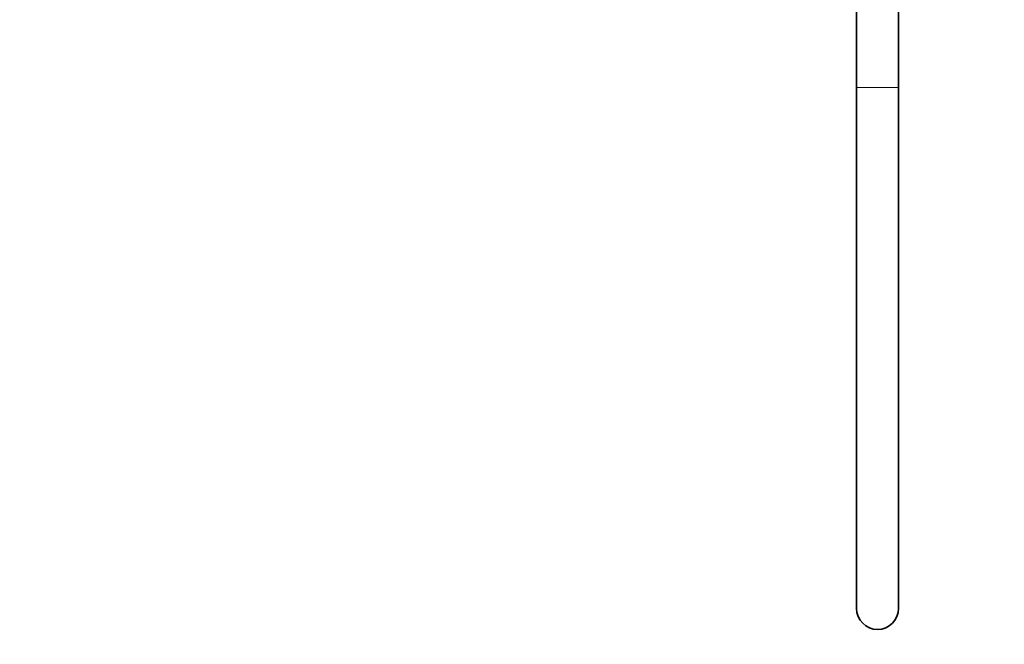
# Model space of a CAD drawing. Units: millimetres. Extents: x 0 to 1129, y 0 to 1478.
# Drawn here: x 0 to 281, y 643 to 822 of the extents above; entities that cross this region are included whole.
import ezdxf
from ezdxf import colors
from ezdxf.entities.mleader import LeaderData, LeaderLine
from ezdxf.math import Vec2, Vec3

# ---------------------------------------------------------------- set-up
doc = ezdxf.new("R2010")
doc.units = ezdxf.units.MM
doc.layers.add('DV4_Défaut', color=7, linetype='Continuous')
doc.layers.add('Défaut', color=7, linetype='Continuous')

# ---------------------------------------------------------------- blocks, each defined once
blk = doc.blocks.new('_DOT')
at = {"color": 0}
blk.add_line((0, 0), (-1, 0), dxfattribs=at)
at = {"color": 0, "const_width": 0.333}
blk.add_lwpolyline([(-0.1665, 0, 1), (0.1665, 0, 1)], format="xyb", close=True, dxfattribs=at)
blk = doc.blocks.new('SE3')
at = {"layer": 'DV4_Défaut', "color": 7, "linetype": 'Continuous', "lineweight": 35}
for p, q in [((238.83, 860.66), (238.83, 802.18)), ((250.83, 802.18), (250.83, 860.66)), ((238.83, 802.18), (238.83, 653.42)), ((250.83, 653.42), (250.83, 802.18))]:
    blk.add_line(p, q, dxfattribs=at)
at = {"layer": 'DV4_Défaut', "color": 7, "linetype": 'Continuous', "lineweight": 18}
blk.add_line((238.83, 802.18), (250.83, 802.18), dxfattribs=at)
at = {"layer": 'DV4_Défaut', "color": 7, "linetype": 'Continuous', "lineweight": 35}
blk.add_arc((244.83, 653.42), 6, 180, 0, dxfattribs=at)

msp = doc.modelspace()

# ---------------------------------------------------------------- block references
at = {"layer": 'Défaut'}
msp.add_blockref('SE3', (0, 0), dxfattribs=at)

# ---------------------------------------------------------------- leaders
at = {"layer": 'Défaut', "color": 7, "linetype": 'Continuous', "lineweight": 18}
ml = msp.add_multileader_mtext('Standard', dxfattribs=at)
ml.set_content('{\\pxsm0.9;\\fSolid Edge ISO|b1||i0||c0|p34;\\W1.;29/09/2017\\P}', color=256)
ml.set_leader_properties()
ml.set_arrow_properties(name='DOT')
ml.build(insert=Vec2(0, 0))
ml.multileader.update_dxf_attribs({"leader_type": 0, "dogleg_length": 0, "arrow_head_size": 12})
ctx = ml.context
ctx.base_point, ctx.char_height, ctx.arrow_head_size, ctx.landing_gap_size = Vec3(913.12, 1471.27), 12, 12, 4.2
notes = []
notes.append((ctx, [(0, (0, 0, 0), (0, 0), (1, 0), 1, [])]))
ctx.mtext.insert = Vec3(915.12, 1477.39)
ml = msp.add_multileader_mtext('Standard', dxfattribs=at)
ml.set_content('{\\pxsm0.9;\\fArial|b1||i0||c0|p34;\\W1.;13B/US\\P}', color=256)
ml.set_leader_properties()
ml.set_arrow_properties(name='DOT')
ml.build(insert=Vec2(0, 0))
ml.multileader.update_dxf_attribs({"leader_type": 0, "dogleg_length": 0, "arrow_head_size": 12})
ctx = ml.context
ctx.base_point, ctx.char_height, ctx.arrow_head_size, ctx.landing_gap_size = Vec3(193.99, 1471.09), 12, 12, 4.2
notes.append((ctx, [(0, (0, 0, 0), (0, 0), (1, 0), 1, [])]))
ctx.mtext.insert = Vec3(195.99, 1477.21)
for ctx, leaders in notes:
    for number, flags, end, landing, length, lines in leaders:
        leader = LeaderData()
        leader.index, (leader.has_last_leader_line, leader.has_dogleg_vector, leader.attachment_direction) = number, flags
        leader.last_leader_point, leader.dogleg_vector, leader.dogleg_length = Vec3(end), Vec3(landing), length
        for number, points, colour, breaks in lines:
            line = LeaderLine()
            line.index, line.vertices, line.color, line.breaks = number, Vec3.list(points), colors.encode_raw_color(colour), breaks
            leader.lines.append(line)
        ctx.leaders.append(leader)

doc.saveas('drawing.dxf')
